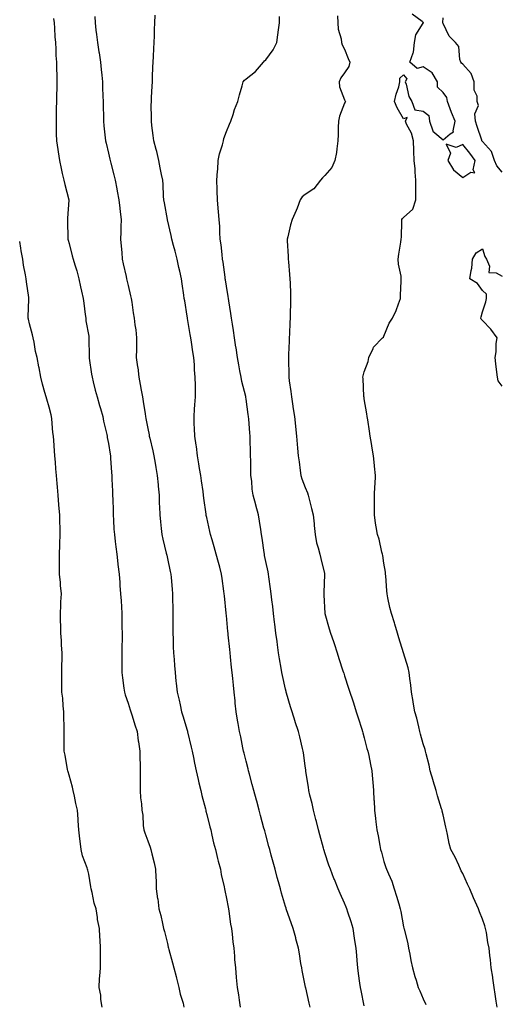
# Model space of a CAD drawing. Units: inches. Extents: x 876083 to 878723, y 7266218 to 7268858.
# Drawn here: x 876083 to 876326, y 7267803 to 7268303 of the extents above; entities that cross this region are included whole.
import ezdxf

# ---------------------------------------------------------------- set-up
doc = ezdxf.new("R2010")
doc.units = ezdxf.units.IN
doc.header["$MEASUREMENT"] = 0
doc.layers.add('Contour_87607266', color=7, linetype='Continuous', true_color=0x32c1b5)

msp = doc.modelspace()

# ---------------------------------------------------------------- linework, layer by layer
at = {"layer": 'Contour_87607266'}
for points in [[(876100.26, 7268304.13, 3327), (876100.5, 7268301.92, 3327), (876100.71, 7268299.25, 3327), (876100.91, 7268294.77, 3327), (876101.16, 7268291.92, 3327), (876101.4, 7268288.57, 3327), (876101.38, 7268285.25, 3327), (876101.67, 7268281.92, 3327), (876101.78, 7268278.19, 3327), (876101.81, 7268275.68, 3327), (876101.93, 7268271.92, 3327), (876101.83, 7268268.14, 3327), (876101.76, 7268265.63, 3327), (876101.65, 7268261.92, 3327), (876101.57, 7268258.39, 3327), (876101.54, 7268255.41, 3327), (876101.46, 7268251.92, 3327), (876101.58, 7268248.38, 3327), (876101.6, 7268245.46, 3327), (876101.73, 7268241.92, 3327), (876102.34, 7268237.63, 3327), (876102.54, 7268236.41, 3327), (876103.14, 7268231.92, 3327), (876104.01, 7268227.88, 3327), (876104.63, 7268225.35, 3327), (876105.39, 7268221.92, 3327), (876105.93, 7268219.8, 3327), (876107.94, 7268212.04, 3327), (876107.97, 7268211.92, 3327), (876107.97, 7268211.83, 3327), (876107.32, 7268202.64, 3327), (876107.33, 7268201.92, 3327), (876107.35, 7268201.23, 3327), (876107.43, 7268192.54, 3327), (876107.45, 7268191.92, 3327), (876107.59, 7268191.46, 3327), (876108.05, 7268189.8, 3327), (876109.72, 7268183.59, 3327), (876110.1, 7268181.92, 3327), (876110.95, 7268179.02, 3327), (876111.96, 7268175.84, 3327), (876113.04, 7268171.92, 3327), (876113.92, 7268167.79, 3327), (876114.45, 7268165.52, 3327), (876115.23, 7268161.92, 3327), (876115.59, 7268159.46, 3327), (876116.28, 7268153.69, 3327), (876116.52, 7268151.92, 3327), (876116.68, 7268150.55, 3327), (876118.05, 7268142.75, 3327), (876118.17, 7268142.04, 3327), (876118.18, 7268141.92, 3327), (876118.19, 7268141.78, 3327), (876118.28, 7268132.15, 3327), (876118.3, 7268131.92, 3327), (876118.34, 7268131.63, 3327), (876119.51, 7268123.38, 3327), (876119.76, 7268121.92, 3327), (876120.35, 7268119.62, 3327), (876121.42, 7268115.29, 3327), (876122.32, 7268111.92, 3327), (876123.58, 7268107.45, 3327), (876124.01, 7268105.95, 3327), (876125.17, 7268101.92, 3327), (876125.66, 7268099.54, 3327), (876127.2, 7268092.77, 3327), (876127.38, 7268091.92, 3327), (876127.47, 7268091.33, 3327), (876128.05, 7268088.22, 3327), (876128.93, 7268082.8, 3327), (876129.09, 7268081.92, 3327), (876129.19, 7268080.79, 3327), (876129.65, 7268073.52, 3327), (876129.79, 7268071.92, 3327), (876129.85, 7268070.11, 3327), (876130.11, 7268063.98, 3327), (876130.18, 7268061.92, 3327), (876130.25, 7268059.72, 3327), (876130.43, 7268054.3, 3327), (876130.5, 7268051.92, 3327), (876130.65, 7268049.32, 3327), (876130.91, 7268044.78, 3327), (876131.09, 7268041.92, 3327), (876131.53, 7268038.44, 3327), (876131.81, 7268035.68, 3327), (876132.31, 7268031.92, 3327), (876132.88, 7268027.09, 3327), (876132.91, 7268026.78, 3327), (876133.49, 7268021.92, 3327), (876133.82, 7268017.69, 3327), (876133.95, 7268016.01, 3327), (876134.27, 7268011.92, 3327), (876134.49, 7268008.37, 3327), (876134.67, 7268005.3, 3327), (876134.88, 7268001.92, 3327), (876134.94, 7267998.8, 3327), (876134.97, 7267995, 3327), (876135.03, 7267991.92, 3327), (876134.98, 7267988.85, 3327), (876134.86, 7267985.1, 3327), (876134.82, 7267981.92, 3327), (876134.86, 7267978.74, 3327), (876134.87, 7267975.1, 3327), (876134.91, 7267971.92, 3327), (876135.22, 7267969.1, 3327), (876135.97, 7267964, 3327), (876136.21, 7267961.92, 3327), (876136.61, 7267960.48, 3327), (876138.05, 7267956.34, 3327), (876139.13, 7267953, 3327), (876139.47, 7267951.92, 3327), (876140.15, 7267949.82, 3327), (876141.48, 7267945.36, 3327), (876142.67, 7267941.92, 3327), (876143.23, 7267937.11, 3327), (876143.36, 7267936.62, 3327), (876144.04, 7267931.92, 3327), (876144.05, 7267927.92, 3327), (876144.23, 7267925.74, 3327), (876144.24, 7267921.92, 3327), (876144.23, 7267918.09, 3327), (876144.17, 7267915.81, 3327), (876144.16, 7267911.92, 3327), (876144.38, 7267908.25, 3327), (876144.8, 7267905.17, 3327), (876145.03, 7267901.92, 3327), (876145.6, 7267899.47, 3327), (876145.74, 7267894.22, 3327), (876146.12, 7267891.92, 3327), (876146.61, 7267890.47, 3327), (876148.05, 7267886.41, 3327), (876149.35, 7267883.22, 3327), (876149.69, 7267881.92, 3327), (876150.2, 7267879.77, 3327), (876151.32, 7267875.18, 3327), (876152.07, 7267871.92, 3327), (876152.16, 7267867.81, 3327), (876152.29, 7267866.17, 3327), (876152.38, 7267861.92, 3327), (876153.09, 7267856.96, 3327), (876153.1, 7267856.87, 3327), (876153.76, 7267851.92, 3327), (876154.64, 7267848.5, 3327), (876155.5, 7267844.47, 3327), (876156.11, 7267841.92, 3327), (876156.49, 7267840.36, 3327), (876158.05, 7267834.21, 3327), (876158.51, 7267832.38, 3327), (876158.61, 7267831.92, 3327), (876158.82, 7267831.15, 3327), (876160.6, 7267824.47, 3327), (876161.32, 7267821.92, 3327), (876162.47, 7267817.51, 3327), (876162.7, 7267816.57, 3327), (876163.92, 7267811.92, 3327), (876164.59, 7267808.45, 3327), (876165.98, 7267803.99, 3327), (876166.47, 7267801.92, 3327)], [(876121.23, 7268305.1, 3326), (876121.34, 7268301.92, 3326), (876121.76, 7268298.21, 3326), (876122.09, 7268295.96, 3326), (876122.51, 7268291.92, 3326), (876123.27, 7268287.13, 3326), (876123.33, 7268286.65, 3326), (876124.03, 7268281.92, 3326), (876124.39, 7268278.26, 3326), (876124.72, 7268275.25, 3326), (876125.05, 7268271.92, 3326), (876125.11, 7268268.98, 3326), (876125.28, 7268264.68, 3326), (876125.33, 7268261.92, 3326), (876125.39, 7268259.25, 3326), (876125.56, 7268254.41, 3326), (876125.61, 7268251.92, 3326), (876125.79, 7268249.65, 3326), (876126.5, 7268243.47, 3326), (876126.63, 7268241.92, 3326), (876126.89, 7268240.76, 3326), (876128.05, 7268235.75, 3326), (876128.78, 7268232.65, 3326), (876128.98, 7268231.92, 3326), (876129.31, 7268230.66, 3326), (876130.76, 7268224.63, 3326), (876131.49, 7268221.92, 3326), (876132.33, 7268217.64, 3326), (876132.59, 7268216.46, 3326), (876133.42, 7268211.92, 3326), (876133.82, 7268207.69, 3326), (876134.08, 7268205.88, 3326), (876134.48, 7268201.92, 3326), (876134.38, 7268198.25, 3326), (876134.41, 7268195.56, 3326), (876134.29, 7268191.92, 3326), (876134.58, 7268188.45, 3326), (876134.81, 7268185.15, 3326), (876135.07, 7268181.92, 3326), (876135.63, 7268179.5, 3326), (876137.01, 7268172.96, 3326), (876137.24, 7268171.92, 3326), (876137.38, 7268171.25, 3326), (876138.05, 7268168.41, 3326), (876139.36, 7268163.23, 3326), (876139.68, 7268161.92, 3326), (876140.02, 7268159.96, 3326), (876140.69, 7268154.56, 3326), (876141.19, 7268151.92, 3326), (876141.55, 7268148.42, 3326), (876142, 7268145.87, 3326), (876142.34, 7268141.92, 3326), (876142.31, 7268137.65, 3326), (876142.27, 7268136.14, 3326), (876142.24, 7268131.92, 3326), (876142.89, 7268127.09, 3326), (876142.95, 7268126.82, 3326), (876143.48, 7268121.92, 3326), (876144.28, 7268118.15, 3326), (876144.71, 7268115.26, 3326), (876145.35, 7268111.92, 3326), (876145.76, 7268109.63, 3326), (876146.67, 7268103.31, 3326), (876146.9, 7268101.92, 3326), (876147.1, 7268100.96, 3326), (876148.05, 7268095.91, 3326), (876148.72, 7268092.58, 3326), (876148.83, 7268091.92, 3326), (876149.06, 7268090.91, 3326), (876150.58, 7268084.45, 3326), (876151.17, 7268081.92, 3326), (876151.83, 7268078.14, 3326), (876152.16, 7268076.03, 3326), (876152.92, 7268071.92, 3326), (876153.32, 7268067.18, 3326), (876153.39, 7268066.58, 3326), (876153.8, 7268061.92, 3326), (876153.93, 7268057.8, 3326), (876154.01, 7268055.96, 3326), (876154.14, 7268051.92, 3326), (876154.51, 7268048.38, 3326), (876154.9, 7268045.07, 3326), (876155.23, 7268041.92, 3326), (876155.74, 7268039.61, 3326), (876157.47, 7268032.5, 3326), (876157.6, 7268031.92, 3326), (876157.68, 7268031.55, 3326), (876158.05, 7268029.74, 3326), (876159.4, 7268023.27, 3326), (876159.71, 7268021.92, 3326), (876159.87, 7268020.1, 3326), (876160.4, 7268014.27, 3326), (876160.6, 7268011.92, 3326), (876160.65, 7268009.31, 3326), (876160.72, 7268004.59, 3326), (876160.78, 7268001.92, 3326), (876160.81, 7267999.16, 3326), (876160.8, 7267994.66, 3326), (876160.83, 7267991.92, 3326), (876160.95, 7267989.02, 3326), (876161.05, 7267984.92, 3326), (876161.18, 7267981.92, 3326), (876161.45, 7267978.52, 3326), (876161.63, 7267975.49, 3326), (876161.91, 7267971.92, 3326), (876162.4, 7267967.57, 3326), (876162.54, 7267966.41, 3326), (876163.04, 7267961.92, 3326), (876164, 7267957.87, 3326), (876164.46, 7267955.5, 3326), (876165.26, 7267951.92, 3326), (876165.95, 7267949.82, 3326), (876168.05, 7267942.55, 3326), (876168.2, 7267942.07, 3326), (876168.23, 7267941.92, 3326), (876168.29, 7267941.68, 3326), (876170.15, 7267934.02, 3326), (876170.65, 7267931.92, 3326), (876171.32, 7267928.66, 3326), (876171.89, 7267925.76, 3326), (876172.69, 7267921.92, 3326), (876173.69, 7267917.55, 3326), (876174.08, 7267915.88, 3326), (876175, 7267911.92, 3326), (876175.61, 7267909.48, 3326), (876177.32, 7267902.65, 3326), (876177.5, 7267901.92, 3326), (876177.58, 7267901.45, 3326), (876178.05, 7267899.74, 3326), (876179.65, 7267893.52, 3326), (876180.06, 7267891.92, 3326), (876180.69, 7267889.28, 3326), (876181.52, 7267885.4, 3326), (876182.4, 7267881.92, 3326), (876183.51, 7267877.38, 3326), (876183.87, 7267876.1, 3326), (876184.96, 7267871.92, 3326), (876185.4, 7267869.26, 3326), (876186.88, 7267863.08, 3326), (876187.1, 7267861.92, 3326), (876187.21, 7267861.08, 3326), (876188.05, 7267857.13, 3326), (876188.83, 7267852.7, 3326), (876189.02, 7267851.92, 3326), (876189.23, 7267850.74, 3326), (876190.14, 7267844.01, 3326), (876190.55, 7267841.92, 3326), (876190.93, 7267839.04, 3326), (876191.22, 7267835.09, 3326), (876191.71, 7267831.92, 3326), (876192.09, 7267827.88, 3326), (876192.18, 7267826.05, 3326), (876192.63, 7267821.92, 3326), (876193.04, 7267816.93, 3326), (876193.04, 7267816.91, 3326), (876193.46, 7267811.92, 3326), (876194.24, 7267808.11, 3326), (876194.48, 7267805.49, 3326), (876195.08, 7267801.92, 3326)], [(876230.55, 7267801.92, 3325), (876230.09, 7267803.96, 3325), (876228.31, 7267811.67, 3325), (876228.25, 7267811.92, 3325), (876228.22, 7267812.09, 3325), (876228.05, 7267812.93, 3325), (876226.57, 7267820.45, 3325), (876226.28, 7267821.92, 3325), (876225.9, 7267824.07, 3325), (876225.12, 7267828.99, 3325), (876224.58, 7267831.92, 3325), (876223.32, 7267836.65, 3325), (876223.21, 7267837.09, 3325), (876221.89, 7267841.92, 3325), (876220.87, 7267844.74, 3325), (876218.57, 7267851.4, 3325), (876218.38, 7267851.92, 3325), (876218.3, 7267852.16, 3325), (876218.05, 7267852.97, 3325), (876216, 7267859.87, 3325), (876215.42, 7267861.92, 3325), (876214.47, 7267865.5, 3325), (876213.87, 7267867.74, 3325), (876212.75, 7267871.92, 3325), (876211.76, 7267875.63, 3325), (876210.82, 7267879.16, 3325), (876210.08, 7267881.92, 3325), (876209.64, 7267883.51, 3325), (876208.05, 7267889.39, 3325), (876207.51, 7267891.38, 3325), (876207.37, 7267891.92, 3325), (876207.11, 7267892.86, 3325), (876205.37, 7267899.24, 3325), (876204.65, 7267901.92, 3325), (876203.39, 7267906.58, 3325), (876203.25, 7267907.12, 3325), (876201.95, 7267911.92, 3325), (876201.12, 7267914.99, 3325), (876199.72, 7267920.25, 3325), (876199.28, 7267921.92, 3325), (876199.04, 7267922.92, 3325), (876198.05, 7267926.77, 3325), (876197.03, 7267930.89, 3325), (876196.77, 7267931.92, 3325), (876196.43, 7267933.54, 3325), (876195.28, 7267939.15, 3325), (876194.68, 7267941.92, 3325), (876194, 7267945.97, 3325), (876193.73, 7267947.6, 3325), (876192.99, 7267951.92, 3325), (876192.52, 7267956.38, 3325), (876192.4, 7267957.57, 3325), (876191.93, 7267961.92, 3325), (876191.55, 7267965.42, 3325), (876191.22, 7267968.76, 3325), (876190.88, 7267971.92, 3325), (876190.59, 7267974.47, 3325), (876190.08, 7267979.9, 3325), (876189.86, 7267981.92, 3325), (876189.68, 7267983.55, 3325), (876188.98, 7267990.99, 3325), (876188.88, 7267991.92, 3325), (876188.8, 7267992.67, 3325), (876188.05, 7268000.85, 3325), (876187.95, 7268001.82, 3325), (876187.94, 7268001.92, 3325), (876187.93, 7268002.04, 3325), (876187.02, 7268010.89, 3325), (876186.95, 7268011.92, 3325), (876186.78, 7268013.19, 3325), (876185.84, 7268019.71, 3325), (876185.55, 7268021.92, 3325), (876184.64, 7268025.33, 3325), (876183.94, 7268027.82, 3325), (876182.88, 7268031.92, 3325), (876181.77, 7268035.64, 3325), (876180.71, 7268039.26, 3325), (876179.92, 7268041.92, 3325), (876179.59, 7268043.46, 3325), (876178.05, 7268050.54, 3325), (876177.81, 7268051.68, 3325), (876177.76, 7268051.92, 3325), (876177.72, 7268052.24, 3325), (876176.58, 7268060.45, 3325), (876176.41, 7268061.92, 3325), (876176.13, 7268063.84, 3325), (876175.42, 7268069.29, 3325), (876175.03, 7268071.92, 3325), (876174.4, 7268075.57, 3325), (876174.05, 7268077.92, 3325), (876173.32, 7268081.92, 3325), (876172.77, 7268086.65, 3325), (876172.65, 7268087.32, 3325), (876172.04, 7268091.92, 3325), (876171.88, 7268095.75, 3325), (876171.71, 7268098.26, 3325), (876171.56, 7268101.92, 3325), (876171.85, 7268105.73, 3325), (876172.05, 7268107.93, 3325), (876172.34, 7268111.92, 3325), (876172.23, 7268116.1, 3325), (876172.26, 7268117.71, 3325), (876172.15, 7268121.92, 3325), (876171.81, 7268125.68, 3325), (876171.73, 7268128.24, 3325), (876171.44, 7268131.92, 3325), (876170.96, 7268134.83, 3325), (876170.26, 7268139.7, 3325), (876169.91, 7268141.92, 3325), (876169.63, 7268143.5, 3325), (876168.24, 7268151.72, 3325), (876168.21, 7268151.92, 3325), (876168.19, 7268152.06, 3325), (876168.05, 7268152.96, 3325), (876166.82, 7268160.69, 3325), (876166.63, 7268161.92, 3325), (876166.37, 7268163.61, 3325), (876165.51, 7268169.38, 3325), (876165.12, 7268171.92, 3325), (876164.3, 7268175.67, 3325), (876163.81, 7268177.68, 3325), (876162.95, 7268181.92, 3325), (876161.95, 7268185.83, 3325), (876161.16, 7268188.81, 3325), (876160.35, 7268191.92, 3325), (876159.96, 7268193.82, 3325), (876158.05, 7268201.78, 3325), (876158.02, 7268201.89, 3325), (876158.01, 7268201.96, 3325), (876156.52, 7268210.4, 3325), (876156.28, 7268211.92, 3325), (876156.09, 7268213.88, 3325), (876155.9, 7268219.77, 3325), (876155.65, 7268221.92, 3325), (876155.08, 7268224.89, 3325), (876154.44, 7268228.31, 3325), (876153.74, 7268231.92, 3325), (876152.71, 7268236.58, 3325), (876152.35, 7268237.61, 3325), (876151.19, 7268241.92, 3325), (876150.85, 7268244.71, 3325), (876150.19, 7268249.78, 3325), (876149.92, 7268251.92, 3325), (876149.97, 7268253.84, 3325), (876149.87, 7268260.1, 3325), (876149.92, 7268261.92, 3325), (876150.04, 7268263.91, 3325), (876150.26, 7268269.71, 3325), (876150.4, 7268271.92, 3325), (876150.51, 7268274.38, 3325), (876150.63, 7268279.34, 3325), (876150.75, 7268281.92, 3325), (876150.9, 7268284.77, 3325), (876151.13, 7268288.83, 3325), (876151.29, 7268291.92, 3325), (876151.45, 7268295.32, 3325), (876151.54, 7268298.43, 3325), (876151.7, 7268301.92, 3325), (876151.85, 7268305.72, 3325)], [(876258.05, 7267802.56, 3324), (876256.48, 7267810.35, 3324), (876256.15, 7267811.92, 3324), (876255.84, 7267814.14, 3324), (876255.19, 7267819.06, 3324), (876254.78, 7267821.92, 3324), (876254.45, 7267825.52, 3324), (876254.22, 7267828.08, 3324), (876253.85, 7267831.92, 3324), (876253.14, 7267836.83, 3324), (876253.12, 7267836.99, 3324), (876252.4, 7267841.92, 3324), (876251.36, 7267845.23, 3324), (876249.77, 7267850.2, 3324), (876249.23, 7267851.92, 3324), (876248.88, 7267852.75, 3324), (876248.05, 7267854.73, 3324), (876245.83, 7267859.7, 3324), (876244.87, 7267861.92, 3324), (876242.87, 7267866.73, 3324), (876242.64, 7267867.33, 3324), (876240.85, 7267871.92, 3324), (876240.12, 7267873.99, 3324), (876238.05, 7267880.25, 3324), (876237.65, 7267881.52, 3324), (876237.53, 7267881.92, 3324), (876237.34, 7267882.62, 3324), (876235.53, 7267889.4, 3324), (876234.85, 7267891.92, 3324), (876233.7, 7267896.28, 3324), (876233.43, 7267897.3, 3324), (876232.19, 7267901.92, 3324), (876231.5, 7267905.37, 3324), (876230.47, 7267909.5, 3324), (876229.95, 7267911.92, 3324), (876229.74, 7267913.61, 3324), (876228.43, 7267921.54, 3324), (876228.38, 7267921.92, 3324), (876228.35, 7267922.21, 3324), (876228.05, 7267924.42, 3324), (876227.19, 7267931.06, 3324), (876227.04, 7267931.92, 3324), (876226.71, 7267933.26, 3324), (876225.26, 7267939.13, 3324), (876224.57, 7267941.92, 3324), (876222.98, 7267946.85, 3324), (876222.92, 7267947.05, 3324), (876221.38, 7267951.92, 3324), (876220.59, 7267954.46, 3324), (876218.59, 7267961.37, 3324), (876218.43, 7267961.92, 3324), (876218.35, 7267962.21, 3324), (876218.05, 7267963.38, 3324), (876216.5, 7267970.37, 3324), (876216.22, 7267971.92, 3324), (876215.86, 7267974.11, 3324), (876214.99, 7267978.86, 3324), (876214.53, 7267981.92, 3324), (876213.97, 7267986, 3324), (876213.73, 7267987.6, 3324), (876213.16, 7267991.92, 3324), (876212.6, 7267996.47, 3324), (876212.49, 7267997.48, 3324), (876211.95, 7268001.92, 3324), (876211.55, 7268005.42, 3324), (876211.15, 7268008.81, 3324), (876210.79, 7268011.92, 3324), (876210.49, 7268014.36, 3324), (876209.53, 7268020.44, 3324), (876209.34, 7268021.92, 3324), (876209.15, 7268023.01, 3324), (876208.05, 7268028.22, 3324), (876207.44, 7268031.3, 3324), (876207.29, 7268031.92, 3324), (876207.14, 7268032.83, 3324), (876206.26, 7268040.13, 3324), (876205.91, 7268041.92, 3324), (876205.48, 7268044.5, 3324), (876204.85, 7268048.72, 3324), (876204.28, 7268051.92, 3324), (876202.98, 7268056.84, 3324), (876202.93, 7268057.04, 3324), (876201.69, 7268061.92, 3324), (876201.18, 7268065.05, 3324), (876200.89, 7268069.08, 3324), (876200.5, 7268071.92, 3324), (876200.45, 7268074.32, 3324), (876200.35, 7268079.63, 3324), (876200.31, 7268081.92, 3324), (876200.22, 7268084.09, 3324), (876200.09, 7268089.89, 3324), (876200.01, 7268091.92, 3324), (876199.84, 7268093.71, 3324), (876199.37, 7268100.6, 3324), (876199.25, 7268101.92, 3324), (876199.09, 7268102.96, 3324), (876198.05, 7268110.76, 3324), (876197.9, 7268111.76, 3324), (876197.88, 7268111.92, 3324), (876197.83, 7268112.13, 3324), (876195.88, 7268119.74, 3324), (876195.45, 7268121.92, 3324), (876194.87, 7268125.1, 3324), (876194.3, 7268128.17, 3324), (876193.62, 7268131.92, 3324), (876192.92, 7268136.79, 3324), (876192.88, 7268137.1, 3324), (876192.17, 7268141.92, 3324), (876191.67, 7268145.54, 3324), (876191.11, 7268148.86, 3324), (876190.65, 7268151.92, 3324), (876190.34, 7268154.21, 3324), (876189.24, 7268160.74, 3324), (876189.06, 7268161.92, 3324), (876188.96, 7268162.83, 3324), (876188.05, 7268168.07, 3324), (876187.54, 7268171.41, 3324), (876187.46, 7268171.92, 3324), (876187.34, 7268172.63, 3324), (876186.4, 7268180.27, 3324), (876186.11, 7268181.92, 3324), (876185.78, 7268184.2, 3324), (876185.34, 7268189.21, 3324), (876184.88, 7268191.92, 3324), (876184.62, 7268195.35, 3324), (876184.6, 7268198.47, 3324), (876184.32, 7268201.92, 3324), (876184.02, 7268205.95, 3324), (876183.81, 7268207.68, 3324), (876183.53, 7268211.92, 3324), (876183.38, 7268216.59, 3324), (876183.36, 7268217.23, 3324), (876183.22, 7268221.92, 3324), (876183.48, 7268226.49, 3324), (876183.6, 7268227.47, 3324), (876183.88, 7268231.92, 3324), (876184.59, 7268235.38, 3324), (876185.98, 7268239.85, 3324), (876186.48, 7268241.92, 3324), (876186.77, 7268243.2, 3324), (876188.05, 7268246.65, 3324), (876189.57, 7268250.41, 3324), (876190.26, 7268251.92, 3324), (876191.41, 7268255.28, 3324), (876192.17, 7268257.8, 3324), (876193.75, 7268261.92, 3324), (876194.6, 7268265.38, 3324), (876196.02, 7268269.89, 3324), (876196.58, 7268271.92, 3324), (876197.2, 7268272.77, 3324), (876198.05, 7268273.48, 3324), (876202.83, 7268277.13, 3324), (876206.87, 7268281.92, 3324), (876207.43, 7268282.55, 3324), (876208.05, 7268283.13, 3324), (876211.73, 7268288.24, 3324), (876213.67, 7268291.92, 3324), (876214.17, 7268295.81, 3324), (876214.51, 7268298.38, 3324), (876214.98, 7268301.92, 3324), (876214.91, 7268305.06, 3324)], [(876244.52, 7268305.45, 3323), (876244.61, 7268301.92, 3323), (876244.85, 7268298.73, 3323), (876246.27, 7268293.7, 3323), (876246.47, 7268291.92, 3323), (876246.77, 7268290.64, 3323), (876248.05, 7268288.52, 3323), (876249.89, 7268283.77, 3323), (876250.72, 7268281.92, 3323), (876250.18, 7268279.79, 3323), (876248.05, 7268276.46, 3323), (876246.07, 7268273.9, 3323), (876245.24, 7268271.92, 3323), (876245.52, 7268269.39, 3323), (876248.05, 7268262.72, 3323), (876248.31, 7268262.18, 3323), (876248.46, 7268261.92, 3323), (876248.3, 7268261.67, 3323), (876248.05, 7268261.01, 3323), (876245.51, 7268254.46, 3323), (876244.93, 7268251.92, 3323), (876244.81, 7268248.68, 3323), (876244.84, 7268245.13, 3323), (876244.7, 7268241.92, 3323), (876244.06, 7268237.93, 3323), (876243.88, 7268236.09, 3323), (876243.08, 7268231.92, 3323), (876241.56, 7268228.41, 3323), (876238.05, 7268224.33, 3323), (876236.78, 7268223.19, 3323), (876235.8, 7268221.92, 3323), (876232.47, 7268217.5, 3323), (876228.05, 7268214.63, 3323), (876226.48, 7268213.48, 3323), (876225.55, 7268211.92, 3323), (876223.89, 7268207.76, 3323), (876223.44, 7268206.53, 3323), (876221.36, 7268201.92, 3323), (876220.63, 7268199.34, 3323), (876219.24, 7268193.11, 3323), (876218.94, 7268191.92, 3323), (876218.88, 7268191.08, 3323), (876219.45, 7268183.33, 3323), (876219.38, 7268181.92, 3323), (876219.52, 7268180.46, 3323), (876220.12, 7268173.99, 3323), (876220.32, 7268171.92, 3323), (876220.38, 7268169.6, 3323), (876220.51, 7268164.38, 3323), (876220.56, 7268161.92, 3323), (876220.52, 7268159.45, 3323), (876220.42, 7268154.29, 3323), (876220.38, 7268151.92, 3323), (876220.24, 7268149.73, 3323), (876220.05, 7268143.92, 3323), (876219.93, 7268141.92, 3323), (876219.83, 7268140.13, 3323), (876219.62, 7268133.49, 3323), (876219.54, 7268131.92, 3323), (876219.55, 7268130.43, 3323), (876219.76, 7268123.63, 3323), (876219.77, 7268121.92, 3323), (876219.98, 7268120, 3323), (876220.76, 7268114.63, 3323), (876221.02, 7268111.92, 3323), (876221.53, 7268108.44, 3323), (876222, 7268105.87, 3323), (876222.53, 7268101.92, 3323), (876223.11, 7268096.99, 3323), (876223.13, 7268096.84, 3323), (876223.68, 7268091.92, 3323), (876224.03, 7268087.9, 3323), (876224.19, 7268085.79, 3323), (876224.51, 7268081.92, 3323), (876224.97, 7268078.84, 3323), (876225.51, 7268074.46, 3323), (876225.87, 7268071.92, 3323), (876226.41, 7268070.28, 3323), (876228.05, 7268065.93, 3323), (876229.23, 7268063.1, 3323), (876229.55, 7268061.92, 3323), (876230.04, 7268059.93, 3323), (876231.31, 7268055.18, 3323), (876232.07, 7268051.92, 3323), (876232.54, 7268047.43, 3323), (876232.65, 7268046.52, 3323), (876233.12, 7268041.92, 3323), (876233.84, 7268037.71, 3323), (876234.7, 7268035.27, 3323), (876235.48, 7268031.92, 3323), (876235.99, 7268029.86, 3323), (876237.8, 7268022.17, 3323), (876237.86, 7268021.92, 3323), (876237.85, 7268021.72, 3323), (876237.49, 7268012.48, 3323), (876237.48, 7268011.92, 3323), (876237.53, 7268011.39, 3323), (876238.05, 7268001.92, 3323), (876240.28, 7267994.15, 3323), (876240.96, 7267991.92, 3323), (876242.39, 7267987.57, 3323), (876242.72, 7267986.59, 3323), (876244.26, 7267981.92, 3323), (876245.19, 7267979.06, 3323), (876247.22, 7267972.75, 3323), (876247.49, 7267971.92, 3323), (876247.63, 7267971.5, 3323), (876248.05, 7267970.19, 3323), (876250.08, 7267963.95, 3323), (876250.74, 7267961.92, 3323), (876252.03, 7267957.95, 3323), (876252.53, 7267956.4, 3323), (876253.98, 7267951.92, 3323), (876254.98, 7267948.84, 3323), (876256.81, 7267943.16, 3323), (876257.21, 7267941.92, 3323), (876257.39, 7267941.27, 3323), (876258.05, 7267938.69, 3323), (876259.39, 7267933.27, 3323), (876259.82, 7267931.92, 3323), (876260.3, 7267929.67, 3323), (876261.23, 7267925.1, 3323), (876261.92, 7267921.92, 3323), (876262.31, 7267917.66, 3323), (876262.38, 7267916.26, 3323), (876262.8, 7267911.92, 3323), (876262.99, 7267906.98, 3323), (876263, 7267906.87, 3323), (876263.19, 7267901.92, 3323), (876263.8, 7267897.66, 3323), (876263.91, 7267896.06, 3323), (876264.44, 7267891.92, 3323), (876265.12, 7267888.99, 3323), (876265.94, 7267884.03, 3323), (876266.38, 7267881.92, 3323), (876266.79, 7267880.66, 3323), (876268.05, 7267875.88, 3323), (876269.04, 7267872.91, 3323), (876269.41, 7267871.92, 3323), (876270.3, 7267869.66, 3323), (876272.02, 7267865.88, 3323), (876273.32, 7267861.92, 3323), (876274.48, 7267858.35, 3323), (876275.54, 7267854.43, 3323), (876276.3, 7267851.92, 3323), (876276.67, 7267850.53, 3323), (876278.05, 7267842.66, 3323), (876278.2, 7267842.08, 3323), (876278.27, 7267841.7, 3323), (876280.17, 7267834.04, 3323), (876280.53, 7267831.92, 3323), (876281.12, 7267828.85, 3323), (876281.76, 7267825.62, 3323), (876282.47, 7267821.92, 3323), (876283.68, 7267817.55, 3323), (876284.36, 7267815.61, 3323), (876285.5, 7267811.92, 3323), (876286.26, 7267810.13, 3323), (876288.05, 7267806.06, 3323), (876289.35, 7267803.22, 3323)], [(876325.54, 7267801.92, 3322), (876325.08, 7267804.89, 3322), (876324.59, 7267808.46, 3322), (876324.04, 7267811.92, 3322), (876323.36, 7267816.61, 3322), (876323.29, 7267817.16, 3322), (876322.56, 7267821.92, 3322), (876322.12, 7267825.99, 3322), (876321.85, 7267828.11, 3322), (876321.43, 7267831.92, 3322), (876320.86, 7267834.72, 3322), (876320.09, 7267839.88, 3322), (876319.71, 7267841.92, 3322), (876319.27, 7267843.14, 3322), (876318.05, 7267846.54, 3322), (876316.52, 7267850.39, 3322), (876316.01, 7267851.92, 3322), (876314.32, 7267855.65, 3322), (876313.5, 7267857.37, 3322), (876311.64, 7267861.92, 3322), (876310.55, 7267864.42, 3322), (876308.05, 7267869.74, 3322), (876307.32, 7267871.19, 3322), (876307, 7267871.92, 3322), (876306.02, 7267873.95, 3322), (876304.17, 7267878.04, 3322), (876302.08, 7267881.92, 3322), (876301.24, 7267885.1, 3322), (876300.29, 7267889.68, 3322), (876299.75, 7267891.92, 3322), (876299.43, 7267893.31, 3322), (876298.05, 7267899.62, 3322), (876297.62, 7267901.49, 3322), (876297.56, 7267901.92, 3322), (876297.36, 7267902.61, 3322), (876295.28, 7267909.16, 3322), (876294.56, 7267911.92, 3322), (876293.01, 7267916.88, 3322), (876292.99, 7267916.99, 3322), (876291.61, 7267921.92, 3322), (876290.97, 7267924.84, 3322), (876289.42, 7267930.55, 3322), (876289.1, 7267931.92, 3322), (876288.93, 7267932.8, 3322), (876288.05, 7267935.74, 3322), (876286.7, 7267940.56, 3322), (876286.32, 7267941.92, 3322), (876285.71, 7267944.26, 3322), (876284.79, 7267948.66, 3322), (876283.8, 7267951.92, 3322), (876282.92, 7267956.78, 3322), (876282.87, 7267957.1, 3322), (876282.05, 7267961.92, 3322), (876281.65, 7267965.51, 3322), (876281.15, 7267968.81, 3322), (876280.79, 7267971.92, 3322), (876280.32, 7267974.19, 3322), (876278.05, 7267981.84, 3322), (876278.03, 7267981.9, 3322), (876278.01, 7267981.96, 3322), (876275.69, 7267989.56, 3322), (876274.93, 7267991.92, 3322), (876273.57, 7267996.4, 3322), (876273.34, 7267997.2, 3322), (876271.84, 7268001.92, 3322), (876271.11, 7268004.99, 3322), (876270.08, 7268009.89, 3322), (876269.63, 7268011.92, 3322), (876269.49, 7268013.37, 3322), (876269, 7268020.96, 3322), (876268.92, 7268021.92, 3322), (876268.91, 7268022.79, 3322), (876268.05, 7268027.47, 3322), (876267.41, 7268031.28, 3322), (876267.29, 7268031.92, 3322), (876266.99, 7268032.98, 3322), (876265.66, 7268039.54, 3322), (876264.79, 7268041.92, 3322), (876264.17, 7268045.8, 3322), (876263.79, 7268047.66, 3322), (876263.17, 7268051.92, 3322), (876263.21, 7268056.76, 3322), (876263.23, 7268057.1, 3322), (876263.28, 7268061.92, 3322), (876263.49, 7268066.48, 3322), (876263.56, 7268067.44, 3322), (876263.76, 7268071.92, 3322), (876263.26, 7268076.71, 3322), (876263.21, 7268077.09, 3322), (876262.76, 7268081.92, 3322), (876262.01, 7268085.88, 3322), (876261.7, 7268088.27, 3322), (876261.07, 7268091.92, 3322), (876260.67, 7268094.54, 3322), (876259.78, 7268100.19, 3322), (876259.51, 7268101.92, 3322), (876259.42, 7268103.3, 3322), (876258.05, 7268110.93, 3322), (876257.92, 7268111.79, 3322), (876257.9, 7268111.92, 3322), (876257.89, 7268112.09, 3322), (876257.41, 7268121.29, 3322), (876257.36, 7268121.92, 3322), (876257.42, 7268122.55, 3322), (876258.05, 7268124.64, 3322), (876260.05, 7268129.92, 3322), (876260.36, 7268131.92, 3322), (876262.54, 7268136.41, 3322), (876262.78, 7268137.18, 3322), (876267.39, 7268141.92, 3322), (876267.74, 7268142.23, 3322), (876268.05, 7268142.76, 3322), (876270.7, 7268149.26, 3322), (876272.34, 7268151.92, 3322), (876274.21, 7268155.76, 3322), (876275.36, 7268159.22, 3322), (876276.41, 7268161.92, 3322), (876276.49, 7268163.48, 3322), (876276.79, 7268170.66, 3322), (876276.85, 7268171.92, 3322), (876276.77, 7268173.2, 3322), (876275.45, 7268179.32, 3322), (876275.35, 7268181.92, 3322), (876275.64, 7268184.33, 3322), (876276.68, 7268190.55, 3322), (876276.86, 7268191.92, 3322), (876276.95, 7268193.02, 3322), (876277.14, 7268201.01, 3322), (876277.21, 7268201.92, 3322), (876277.49, 7268202.48, 3322), (876278.05, 7268202.96, 3322), (876282.65, 7268207.32, 3322), (876284.25, 7268211.92, 3322), (876284.32, 7268215.64, 3322), (876284.24, 7268218.11, 3322), (876284.32, 7268221.92, 3322), (876283.95, 7268226.02, 3322), (876283.86, 7268227.73, 3322), (876283.45, 7268231.92, 3322), (876283.27, 7268236.7, 3322), (876283.19, 7268237.06, 3322), (876283.07, 7268241.92, 3322), (876282.06, 7268245.93, 3322), (876279.54, 7268250.44, 3322), (876278.92, 7268251.92, 3322), (876279.91, 7268253.78, 3322), (876278.05, 7268253.08, 3322), (876274.84, 7268258.71, 3322), (876273.48, 7268261.92, 3322), (876274.24, 7268265.74, 3322), (876275.54, 7268269.41, 3322), (876276.18, 7268271.92, 3322), (876276.12, 7268273.85, 3322), (876278.05, 7268275.53, 3322), (876279.62, 7268273.49, 3322), (876278.84, 7268271.92, 3322), (876279.31, 7268270.66, 3322), (876280.64, 7268264.51, 3322), (876282.27, 7268261.92, 3322), (876283.75, 7268257.62, 3322), (876288.05, 7268256.96, 3322), (876290.92, 7268254.79, 3322), (876291.26, 7268251.92, 3322), (876292.94, 7268247.04, 3322), (876292.92, 7268246.79, 3322), (876293.93, 7268246.04, 3322), (876298.05, 7268242.42, 3322), (876301.64, 7268245.5, 3322), (876303.46, 7268246.51, 3322), (876303.21, 7268247.08, 3322), (876304.17, 7268251.92, 3322), (876302.42, 7268256.3, 3322), (876301.76, 7268258.21, 3322), (876300.39, 7268261.92, 3322), (876300.07, 7268263.94, 3322), (876298.05, 7268266.46, 3322), (876295.31, 7268269.18, 3322), (876295.21, 7268271.92, 3322), (876292.58, 7268276.45, 3322), (876288.05, 7268279.51, 3322), (876284.9, 7268278.77, 3322), (876281.27, 7268281.92, 3322), (876282.81, 7268286.69, 3322), (876282.99, 7268286.98, 3322), (876283.64, 7268291.92, 3322), (876284.25, 7268295.72, 3322), (876288.05, 7268301.71, 3322), (876288.12, 7268301.85, 3322), (876288.13, 7268301.92, 3322), (876288.11, 7268301.98, 3322), (876288.05, 7268302.03, 3322), (876287.41, 7268302.56, 3322), (876282.42, 7268306.29, 3322)], [(876328.05, 7268226.09, 3321), (876325.42, 7268229.29, 3321), (876324.15, 7268231.92, 3321), (876322.61, 7268236.48, 3321), (876318.05, 7268241.6, 3321), (876317.92, 7268241.78, 3321), (876317.81, 7268241.92, 3321), (876317.71, 7268242.26, 3321), (876315.4, 7268249.26, 3321), (876314.64, 7268251.92, 3321), (876314.29, 7268255.68, 3321), (876316.04, 7268259.91, 3321), (876315.38, 7268261.92, 3321), (876315.33, 7268264.64, 3321), (876313.88, 7268267.75, 3321), (876313.85, 7268271.92, 3321), (876312.3, 7268276.17, 3321), (876308.05, 7268280.89, 3321), (876307.51, 7268281.37, 3321), (876307.15, 7268281.92, 3321), (876306.67, 7268283.3, 3321), (876306.04, 7268289.91, 3321), (876304.44, 7268291.92, 3321), (876301.21, 7268295.08, 3321), (876298.05, 7268301.49, 3321), (876297.98, 7268301.84, 3321), (876297.99, 7268301.92, 3321), (876297.95, 7268302.02, 3321), (876298.05, 7268304.35, 3321)], [(876124.86, 7267801.92, 3328), (876124.25, 7267805.73, 3328), (876124.16, 7267808.02, 3328), (876123.33, 7267811.92, 3328), (876123.58, 7267816.38, 3328), (876123.79, 7267817.66, 3328), (876124.05, 7267821.92, 3328), (876124.08, 7267825.89, 3328), (876124.01, 7267827.88, 3328), (876124.04, 7267831.92, 3328), (876123.85, 7267836.12, 3328), (876123.67, 7267837.55, 3328), (876123.51, 7267841.92, 3328), (876122.61, 7267846.48, 3328), (876122.51, 7267847.46, 3328), (876121.77, 7267851.92, 3328), (876120.83, 7267854.7, 3328), (876119.85, 7267860.12, 3328), (876119.36, 7267861.92, 3328), (876119.17, 7267863.04, 3328), (876118.05, 7267869.49, 3328), (876117.59, 7267871.46, 3328), (876117.51, 7267871.92, 3328), (876117.26, 7267872.71, 3328), (876114.96, 7267878.83, 3328), (876114.16, 7267881.92, 3328), (876113.71, 7267886.26, 3328), (876113.52, 7267887.39, 3328), (876113.11, 7267891.92, 3328), (876112.69, 7267896.56, 3328), (876112.66, 7267897.31, 3328), (876112.29, 7267901.92, 3328), (876111.51, 7267905.38, 3328), (876110.84, 7267909.14, 3328), (876110.25, 7267911.92, 3328), (876109.79, 7267913.66, 3328), (876108.05, 7267919.73, 3328), (876107.57, 7267921.44, 3328), (876107.46, 7267921.92, 3328), (876107.33, 7267922.64, 3328), (876106.02, 7267929.9, 3328), (876105.66, 7267931.92, 3328), (876105.66, 7267934.31, 3328), (876105.51, 7267939.38, 3328), (876105.51, 7267941.92, 3328), (876105.52, 7267944.46, 3328), (876105.41, 7267949.27, 3328), (876105.41, 7267951.92, 3328), (876105.05, 7267954.92, 3328), (876104.9, 7267958.77, 3328), (876104.46, 7267961.92, 3328), (876104.43, 7267965.54, 3328), (876104.46, 7267968.33, 3328), (876104.42, 7267971.92, 3328), (876104.36, 7267975.6, 3328), (876104.59, 7267978.46, 3328), (876104.52, 7267981.92, 3328), (876104.27, 7267985.7, 3328), (876104.2, 7267988.07, 3328), (876103.94, 7267991.92, 3328), (876103.91, 7267996.06, 3328), (876103.79, 7267997.66, 3328), (876103.77, 7268001.92, 3328), (876103.98, 7268005.99, 3328), (876103.98, 7268007.85, 3328), (876104.17, 7268011.92, 3328), (876103.81, 7268016.16, 3328), (876103.65, 7268017.53, 3328), (876103.3, 7268021.92, 3328), (876103.23, 7268026.74, 3328), (876103.22, 7268027.1, 3328), (876103.15, 7268031.92, 3328), (876103.4, 7268036.57, 3328), (876103.4, 7268037.27, 3328), (876103.64, 7268041.92, 3328), (876103.51, 7268046.46, 3328), (876103.47, 7268047.34, 3328), (876103.33, 7268051.92, 3328), (876102.94, 7268056.81, 3328), (876102.93, 7268057.05, 3328), (876102.54, 7268061.92, 3328), (876102.19, 7268066.06, 3328), (876102.04, 7268067.93, 3328), (876101.71, 7268071.92, 3328), (876101.44, 7268075.31, 3328), (876101.16, 7268078.81, 3328), (876100.91, 7268081.92, 3328), (876100.69, 7268084.57, 3328), (876100.28, 7268089.69, 3328), (876100.1, 7268091.92, 3328), (876099.87, 7268093.75, 3328), (876099.29, 7268100.68, 3328), (876099.15, 7268101.92, 3328), (876098.95, 7268102.82, 3328), (876098.05, 7268106.67, 3328), (876096.83, 7268110.7, 3328), (876096.42, 7268111.92, 3328), (876095.84, 7268114.13, 3328), (876094.56, 7268118.43, 3328), (876093.73, 7268121.92, 3328), (876092.86, 7268126.72, 3328), (876092.75, 7268127.22, 3328), (876091.82, 7268131.92, 3328), (876091.11, 7268134.98, 3328), (876090.28, 7268139.69, 3328), (876089.81, 7268141.92, 3328), (876089.53, 7268143.39, 3328), (876088.05, 7268148.97, 3328), (876087.51, 7268151.37, 3328), (876087.39, 7268151.92, 3328), (876087.34, 7268152.63, 3328), (876087.7, 7268161.57, 3328), (876087.67, 7268161.92, 3328), (876087.64, 7268162.33, 3328), (876086.45, 7268170.32, 3328), (876086.34, 7268171.92, 3328), (876086.03, 7268173.94, 3328), (876084.99, 7268178.86, 3328), (876084.58, 7268181.92, 3328), (876083.82, 7268186.15, 3328), (876083.52, 7268187.39, 3328), (876083, 7268190.83, 3328)], [(876328.05, 7268117.36, 3321), (876326.13, 7268120, 3321), (876325.72, 7268121.92, 3321), (876325.44, 7268124.53, 3321), (876324.83, 7268128.7, 3321), (876324.51, 7268131.92, 3321), (876325.13, 7268134.84, 3321), (876325.06, 7268138.93, 3321), (876325.48, 7268141.92, 3321), (876322.42, 7268146.3, 3321), (876318.05, 7268150.75, 3321), (876317.48, 7268151.34, 3321), (876317.28, 7268151.92, 3321), (876317.38, 7268152.58, 3321), (876318.05, 7268155.16, 3321), (876319.83, 7268160.13, 3321), (876320.14, 7268161.92, 3321), (876320.13, 7268164, 3321), (876318.05, 7268165.86, 3321), (876315.62, 7268169.49, 3321), (876311.67, 7268171.92, 3321), (876312.29, 7268176.16, 3321), (876312.74, 7268177.22, 3321), (876313.09, 7268181.92, 3321), (876314.9, 7268185.06, 3321), (876318.05, 7268187.14, 3321), (876319.3, 7268183.17, 3321), (876320.22, 7268181.92, 3321), (876321.73, 7268178.24, 3321), (876321.27, 7268175.13, 3321), (876325.03, 7268174.94, 3321), (876328.05, 7268173.23, 3321)]]:
    msp.add_polyline3d(points, dxfattribs=at)
msp.add_polyline3d([(876308.05, 7268223.26, 3322), (876312.13, 7268226, 3322), (876314.22, 7268225.75, 3322), (876313.33, 7268227.19, 3322), (876314.33, 7268231.92, 3322), (876311.74, 7268235.61, 3322), (876308.05, 7268240.14, 3322), (876304.69, 7268238.56, 3322), (876299.64, 7268240.33, 3322), (876301.8, 7268235.67, 3322), (876300.45, 7268231.92, 3322), (876303.39, 7268227.26, 3322)], close=True, dxfattribs=at)

doc.saveas('drawing.dxf')
